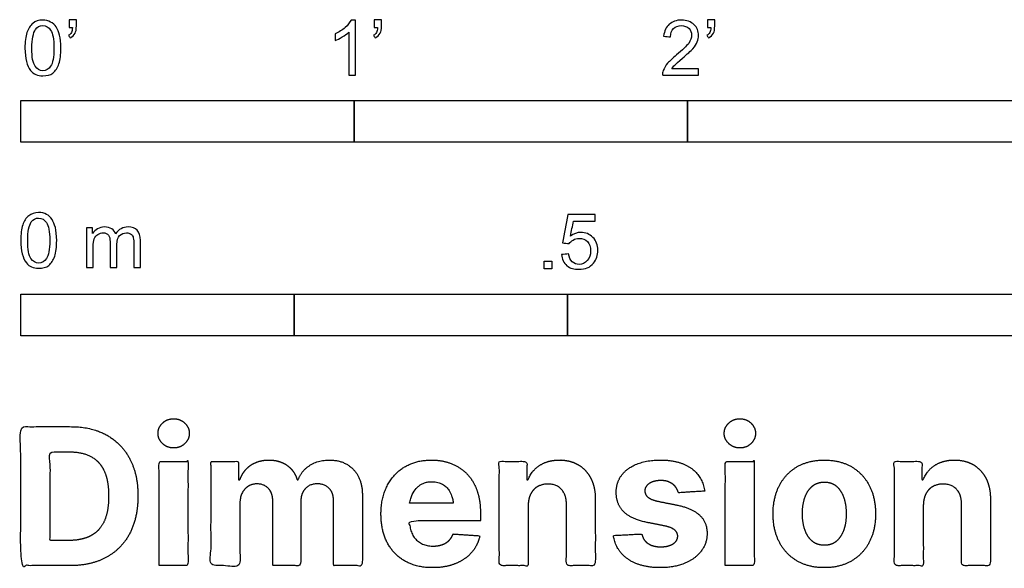
# Model space of a CAD drawing. Units: metres. Extents: x 0 to 1.55, y -0.66 to 0.74.
# Drawn here: x 0 to 0.9, y -0.66 to -0.15 of the extents above; entities that cross this region are included whole.
import ezdxf

# ---------------------------------------------------------------- set-up
doc = ezdxf.new("R2010")
doc.units = ezdxf.units.M
doc.layers.add('2D$N-SYMB', color=7, linetype='Continuous', true_color=0x800040)
doc.layers.add('2D$X-DIMENSIONS.COM', color=7, linetype='Continuous', true_color=0x800080)

msp = doc.modelspace()

# ---------------------------------------------------------------- linework, layer by layer
at = {"layer": '2D$N-SYMB'}
for points in [[(0, -0.2667), (0, -0.2286), (0.3048, -0.2286), (0.3048, -0.2667)], [(0.3048, -0.2667), (0.3048, -0.2286), (0.6096, -0.2286), (0.6096, -0.2667)], [(0.6096, -0.2667), (0.6096, -0.2286), (1.524, -0.2286), (1.524, -0.2667)], [(0.47861, -0.38228), (0.47861, -0.37535), (0.48554, -0.37535), (0.48554, -0.38228)], [(0, -0.44362), (0, -0.40552), (0.25, -0.40552), (0.25, -0.44362)], [(0.25, -0.44362), (0.25, -0.40552), (0.5, -0.40552), (0.5, -0.44362)], [(0.5, -0.44362), (0.5, -0.40552), (1, -0.40552), (1, -0.44362)]]:
    msp.add_lwpolyline(points, close=True, dxfattribs=at)
for points, knots in [([(0.00383, -0.18067), (0.00383, -0.17494), (0.00443, -0.17012), (0.00564, -0.16651), (0.00684, -0.16289), (0.00865, -0.16018), (0.01106, -0.15808), (0.01347, -0.15627), (0.01648, -0.15506), (0.02009, -0.15506), (0.02281, -0.15506), (0.02522, -0.15567), (0.02732, -0.15687), (0.02943, -0.15777), (0.03094, -0.15958), (0.03244, -0.16139), (0.03365, -0.1635), (0.03455, -0.16591), (0.03546, -0.16892), (0.03606, -0.17193), (0.03666, -0.17585), (0.03666, -0.18067), (0.03666, -0.18669), (0.03606, -0.19151), (0.03485, -0.19512), (0.03365, -0.19874), (0.03184, -0.20145), (0.02943, -0.20356), (0.02702, -0.20536), (0.02401, -0.20597), (0.02009, -0.20597), (0.01528, -0.20597), (0.01166, -0.20476), (0.00895, -0.20115), (0.00564, -0.19693), (0.00383, -0.1903), (0.00383, -0.18067)], [0, 0, 0, 0, 1, 1, 1, 2, 2, 2, 3, 3, 3, 4, 4, 4, 5, 5, 5, 6, 6, 6, 7, 7, 7, 8, 8, 8, 9, 9, 9, 10, 10, 10, 11, 11, 11, 12, 12, 12, 12]), ([(0.01015, -0.18067), (0.01015, -0.1891), (0.01106, -0.19452), (0.01317, -0.19723), (0.01497, -0.19994), (0.01738, -0.20145), (0.02009, -0.20145), (0.02311, -0.20145), (0.02552, -0.19994), (0.02732, -0.19723), (0.02913, -0.19452), (0.03034, -0.1891), (0.03034, -0.18067), (0.03034, -0.17253), (0.02913, -0.16711), (0.02732, -0.1644), (0.02552, -0.16169), (0.02311, -0.16018), (0.02009, -0.16018), (0.01738, -0.16018), (0.01497, -0.16139), (0.01347, -0.1638), (0.01136, -0.16681), (0.01015, -0.17253), (0.01015, -0.18067)], [0, 0, 0, 0, 1, 1, 1, 2, 2, 2, 3, 3, 3, 4, 4, 4, 5, 5, 5, 6, 6, 6, 7, 7, 7, 8, 8, 8, 8]), ([(0.04419, -0.16199), (0.04419, -0.15958), (0.04419, -0.15717), (0.04419, -0.15476), (0.0464, -0.15476), (0.04861, -0.15476), (0.05082, -0.15476), (0.05082, -0.15667), (0.05082, -0.15858), (0.05082, -0.16048), (0.05082, -0.1635), (0.05052, -0.16591), (0.04961, -0.16711), (0.04871, -0.16892), (0.0472, -0.17042), (0.04509, -0.17133), (0.04459, -0.17053), (0.04409, -0.16972), (0.04359, -0.16892), (0.04479, -0.16832), (0.0457, -0.16771), (0.0463, -0.16651), (0.0469, -0.1653), (0.0472, -0.1638), (0.0472, -0.16199), (0.0462, -0.16199), (0.0452, -0.16199), (0.04419, -0.16199)], [0, 0, 0, 0, 1, 1, 1, 2, 2, 2, 3, 3, 3, 4, 4, 4, 5, 5, 5, 6, 6, 6, 7, 7, 7, 8, 8, 8, 9, 9, 9, 9]), ([(0.306, -0.20536), (0.304, -0.20536), (0.30199, -0.20536), (0.29998, -0.20536), (0.29998, -0.19231), (0.29998, -0.17926), (0.29998, -0.16621), (0.29847, -0.16771), (0.29637, -0.16922), (0.29396, -0.17042), (0.29155, -0.17193), (0.28944, -0.17314), (0.28763, -0.17374), (0.28763, -0.17173), (0.28763, -0.16972), (0.28763, -0.16771), (0.29094, -0.16621), (0.29396, -0.1641), (0.29667, -0.16199), (0.29908, -0.15958), (0.30088, -0.15747), (0.30209, -0.15506), (0.30339, -0.15506), (0.3047, -0.15506), (0.306, -0.15506), (0.306, -0.17183), (0.306, -0.1886), (0.306, -0.20536)], [0, 0, 0, 0, 1, 1, 1, 2, 2, 2, 3, 3, 3, 4, 4, 4, 5, 5, 5, 6, 6, 6, 7, 7, 7, 8, 8, 8, 9, 9, 9, 9]), ([(0.32317, -0.16199), (0.32317, -0.15958), (0.32317, -0.15717), (0.32317, -0.15476), (0.32538, -0.15476), (0.32759, -0.15476), (0.3298, -0.15476), (0.3298, -0.15667), (0.3298, -0.15858), (0.3298, -0.16048), (0.3298, -0.1635), (0.3295, -0.16591), (0.3286, -0.16711), (0.32769, -0.16892), (0.32619, -0.17042), (0.32408, -0.17133), (0.32358, -0.17053), (0.32307, -0.16972), (0.32257, -0.16892), (0.32378, -0.16832), (0.32468, -0.16771), (0.32528, -0.16651), (0.32588, -0.1653), (0.32619, -0.1638), (0.32619, -0.16199), (0.32518, -0.16199), (0.32418, -0.16199), (0.32317, -0.16199)], [0, 0, 0, 0, 1, 1, 1, 2, 2, 2, 3, 3, 3, 4, 4, 4, 5, 5, 5, 6, 6, 6, 7, 7, 7, 8, 8, 8, 9, 9, 9, 9]), ([(0.61984, -0.19964), (0.61984, -0.20155), (0.61984, -0.20346), (0.61984, -0.20536), (0.6089, -0.20536), (0.59795, -0.20536), (0.58701, -0.20536), (0.58671, -0.20416), (0.58701, -0.20265), (0.58761, -0.20115), (0.58852, -0.19904), (0.58972, -0.19663), (0.59153, -0.19452), (0.59364, -0.19241), (0.59605, -0.19), (0.59966, -0.18699), (0.60508, -0.18247), (0.6087, -0.17886), (0.6108, -0.17645), (0.61261, -0.17374), (0.61352, -0.17133), (0.61352, -0.16892), (0.61352, -0.16651), (0.61261, -0.1644), (0.61111, -0.16289), (0.6093, -0.16109), (0.60689, -0.16018), (0.60418, -0.16018), (0.60117, -0.16018), (0.59876, -0.16109), (0.59695, -0.16289), (0.59514, -0.1647), (0.59424, -0.16711), (0.59424, -0.17042), (0.59213, -0.17022), (0.59002, -0.17002), (0.58791, -0.16982), (0.58852, -0.165), (0.59002, -0.16139), (0.59303, -0.15898), (0.59574, -0.15657), (0.59966, -0.15506), (0.60418, -0.15506), (0.609, -0.15506), (0.61291, -0.15657), (0.61562, -0.15928), (0.61864, -0.16199), (0.61984, -0.1653), (0.61984, -0.16922), (0.61984, -0.17103), (0.61954, -0.17314), (0.61864, -0.17494), (0.61773, -0.17705), (0.61653, -0.17886), (0.61472, -0.18127), (0.61261, -0.18338), (0.6096, -0.18609), (0.60508, -0.19), (0.60147, -0.19302), (0.59906, -0.19512), (0.59815, -0.19633), (0.59695, -0.19723), (0.59605, -0.19844), (0.59544, -0.19964), (0.60358, -0.19964), (0.61171, -0.19964), (0.61984, -0.19964)], [0, 0, 0, 0, 1, 1, 1, 2, 2, 2, 3, 3, 3, 4, 4, 4, 5, 5, 5, 6, 6, 6, 7, 7, 7, 8, 8, 8, 9, 9, 9, 10, 10, 10, 11, 11, 11, 12, 12, 12, 13, 13, 13, 14, 14, 14, 15, 15, 15, 16, 16, 16, 17, 17, 17, 18, 18, 18, 19, 19, 19, 20, 20, 20, 21, 21, 21, 22, 22, 22, 22]), ([(0.62797, -0.16199), (0.62797, -0.15958), (0.62797, -0.15717), (0.62797, -0.15476), (0.63018, -0.15476), (0.63239, -0.15476), (0.6346, -0.15476), (0.6346, -0.15667), (0.6346, -0.15858), (0.6346, -0.16048), (0.6346, -0.1635), (0.6343, -0.16591), (0.6334, -0.16711), (0.63249, -0.16892), (0.63099, -0.17042), (0.62888, -0.17133), (0.62838, -0.17053), (0.62787, -0.16972), (0.62737, -0.16892), (0.62858, -0.16832), (0.62948, -0.16771), (0.63008, -0.16651), (0.63068, -0.1653), (0.63099, -0.1638), (0.63099, -0.16199), (0.62998, -0.16199), (0.62898, -0.16199), (0.62797, -0.16199)], [0, 0, 0, 0, 1, 1, 1, 2, 2, 2, 3, 3, 3, 4, 4, 4, 5, 5, 5, 6, 6, 6, 7, 7, 7, 8, 8, 8, 9, 9, 9, 9]), ([(0, -0.35649), (0, -0.35077), (0.0006, -0.34595), (0.00181, -0.34233), (0.00301, -0.33872), (0.00482, -0.33601), (0.00723, -0.3339), (0.00964, -0.33209), (0.01265, -0.33089), (0.01627, -0.33089), (0.01898, -0.33089), (0.02139, -0.33149), (0.02349, -0.33269), (0.0256, -0.3336), (0.02711, -0.3354), (0.02861, -0.33721), (0.02982, -0.33932), (0.03072, -0.34173), (0.03163, -0.34474), (0.03223, -0.34775), (0.03283, -0.35167), (0.03283, -0.35649), (0.03283, -0.36251), (0.03223, -0.36733), (0.03102, -0.37095), (0.02982, -0.37456), (0.02801, -0.37727), (0.0256, -0.37938), (0.02319, -0.38119), (0.02018, -0.38179), (0.01627, -0.38179), (0.01145, -0.38179), (0.00783, -0.38059), (0.00512, -0.37697), (0.00181, -0.37275), (0, -0.36613), (0, -0.35649)], [0, 0, 0, 0, 1, 1, 1, 2, 2, 2, 3, 3, 3, 4, 4, 4, 5, 5, 5, 6, 6, 6, 7, 7, 7, 8, 8, 8, 9, 9, 9, 10, 10, 10, 11, 11, 11, 12, 12, 12, 12]), ([(0.49458, -0.36933), (0.49669, -0.36913), (0.4988, -0.36893), (0.5009, -0.36873), (0.50151, -0.37204), (0.50241, -0.37415), (0.50422, -0.37596), (0.50602, -0.37746), (0.50813, -0.37837), (0.51054, -0.37837), (0.51355, -0.37837), (0.51596, -0.37716), (0.51807, -0.37475), (0.52018, -0.37264), (0.52108, -0.36963), (0.52108, -0.36602), (0.52108, -0.3624), (0.52018, -0.35969), (0.51837, -0.35758), (0.51627, -0.35578), (0.51355, -0.35457), (0.51054, -0.35457), (0.50843, -0.35457), (0.50663, -0.35517), (0.50512, -0.35608), (0.50361, -0.35698), (0.50241, -0.35819), (0.50151, -0.35939), (0.4995, -0.35919), (0.49749, -0.35899), (0.49548, -0.35879), (0.49709, -0.35015), (0.49869, -0.34152), (0.5003, -0.33288), (0.50863, -0.33288), (0.51697, -0.33288), (0.5253, -0.33288), (0.5253, -0.33489), (0.5253, -0.3369), (0.5253, -0.33891), (0.51867, -0.33891), (0.51205, -0.33891), (0.50542, -0.33891), (0.50452, -0.34343), (0.50361, -0.34794), (0.50271, -0.35246), (0.50572, -0.35035), (0.50873, -0.34915), (0.51205, -0.34915), (0.51657, -0.34915), (0.52018, -0.35066), (0.52319, -0.35367), (0.5262, -0.35668), (0.52771, -0.3606), (0.52771, -0.36541), (0.52771, -0.36993), (0.52651, -0.37385), (0.5238, -0.37716), (0.52048, -0.38138), (0.51627, -0.38288), (0.51054, -0.38288), (0.50602, -0.38288), (0.50241, -0.38198), (0.4994, -0.37957), (0.49669, -0.37686), (0.49488, -0.37355), (0.49458, -0.36933)], [0, 0, 0, 0, 1, 1, 1, 2, 2, 2, 3, 3, 3, 4, 4, 4, 5, 5, 5, 6, 6, 6, 7, 7, 7, 8, 8, 8, 9, 9, 9, 10, 10, 10, 11, 11, 11, 12, 12, 12, 13, 13, 13, 14, 14, 14, 15, 15, 15, 16, 16, 16, 17, 17, 17, 18, 18, 18, 19, 19, 19, 20, 20, 20, 21, 21, 21, 22, 22, 22, 22]), ([(0.00633, -0.35649), (0.00633, -0.36492), (0.00723, -0.37034), (0.00934, -0.37306), (0.01114, -0.37577), (0.01355, -0.37727), (0.01627, -0.37727), (0.01928, -0.37727), (0.02169, -0.37577), (0.02349, -0.37306), (0.0253, -0.37034), (0.02651, -0.36492), (0.02651, -0.35649), (0.02651, -0.34836), (0.0253, -0.34293), (0.02349, -0.34022), (0.02169, -0.33751), (0.01928, -0.33601), (0.01627, -0.33601), (0.01355, -0.33601), (0.01114, -0.33721), (0.00964, -0.33962), (0.00753, -0.34263), (0.00633, -0.34836), (0.00633, -0.35649)], [0, 0, 0, 0, 1, 1, 1, 2, 2, 2, 3, 3, 3, 4, 4, 4, 5, 5, 5, 6, 6, 6, 7, 7, 7, 8, 8, 8, 8]), ([(0.06024, -0.38119), (0.06024, -0.36914), (0.06024, -0.35709), (0.06024, -0.34504), (0.06205, -0.34504), (0.06386, -0.34504), (0.06566, -0.34504), (0.06566, -0.34675), (0.06566, -0.34846), (0.06566, -0.35016), (0.06687, -0.34836), (0.06837, -0.34685), (0.07018, -0.34595), (0.07199, -0.34474), (0.0741, -0.34414), (0.07651, -0.34414), (0.07922, -0.34414), (0.08163, -0.34474), (0.08313, -0.34595), (0.08494, -0.34715), (0.08614, -0.34866), (0.08675, -0.35047), (0.08976, -0.34625), (0.09337, -0.34414), (0.09819, -0.34414), (0.10181, -0.34414), (0.10452, -0.34534), (0.10633, -0.34715), (0.10843, -0.34926), (0.10934, -0.35227), (0.10934, -0.35649), (0.10934, -0.36472), (0.10934, -0.37296), (0.10934, -0.38119), (0.10733, -0.38119), (0.10532, -0.38119), (0.10331, -0.38119), (0.10331, -0.37366), (0.10331, -0.36613), (0.10331, -0.3586), (0.10331, -0.35589), (0.10301, -0.35438), (0.10271, -0.35318), (0.10211, -0.35197), (0.10151, -0.35107), (0.1003, -0.35047), (0.0994, -0.34986), (0.09819, -0.34956), (0.09669, -0.34956), (0.09428, -0.34956), (0.09217, -0.35047), (0.09036, -0.35197), (0.08855, -0.35378), (0.08795, -0.35649), (0.08795, -0.3601), (0.08795, -0.36713), (0.08795, -0.37416), (0.08795, -0.38119), (0.08584, -0.38119), (0.08373, -0.38119), (0.08163, -0.38119), (0.08163, -0.37336), (0.08163, -0.36553), (0.08163, -0.35769), (0.08163, -0.35498), (0.08133, -0.35287), (0.08012, -0.35167), (0.07922, -0.35016), (0.07741, -0.34956), (0.0753, -0.34956), (0.07349, -0.34956), (0.07199, -0.34986), (0.07048, -0.35107), (0.06898, -0.35197), (0.06807, -0.35318), (0.06717, -0.35498), (0.06657, -0.35679), (0.06627, -0.3592), (0.06627, -0.36251), (0.06627, -0.36874), (0.06627, -0.37496), (0.06627, -0.38119), (0.06426, -0.38119), (0.06225, -0.38119), (0.06024, -0.38119)], [0, 0, 0, 0, 1, 1, 1, 2, 2, 2, 3, 3, 3, 4, 4, 4, 5, 5, 5, 6, 6, 6, 7, 7, 7, 8, 8, 8, 9, 9, 9, 10, 10, 10, 11, 11, 11, 12, 12, 12, 13, 13, 13, 14, 14, 14, 15, 15, 15, 16, 16, 16, 17, 17, 17, 18, 18, 18, 19, 19, 19, 20, 20, 20, 21, 21, 21, 22, 22, 22, 23, 23, 23, 24, 24, 24, 25, 25, 25, 26, 26, 26, 27, 27, 27, 28, 28, 28, 28])]:
    msp.add_open_spline(points, degree=3, knots=knots, dxfattribs=at)
at = {"layer": '2D$X-DIMENSIONS.COM'}
for points, degree, knots in [([(0.13984, -0.54613), (0.14573, -0.54613), (0.14991, -0.54219), (0.1541, -0.53826), (0.1541, -0.53274), (0.1541, -0.52728), (0.14991, -0.52334), (0.14573, -0.51941), (0.13977, -0.51941), (0.13395, -0.51941), (0.12973, -0.52334), (0.12551, -0.52728), (0.12551, -0.53274), (0.12551, -0.53826), (0.12973, -0.54219), (0.13395, -0.54613), (0.13984, -0.54613)], 2, [-8, -8, -8, -7, -7, -6, -6, -5, -5, -4, -4, -3, -3, -2, -2, -1, -1, 0, 0, 0]), ([(0.65763, -0.54613), (0.66353, -0.54613), (0.66771, -0.54219), (0.6719, -0.53826), (0.6719, -0.53274), (0.6719, -0.52728), (0.66771, -0.52334), (0.66353, -0.51941), (0.65757, -0.51941), (0.65174, -0.51941), (0.64753, -0.52334), (0.64331, -0.52728), (0.64331, -0.53274), (0.64331, -0.53826), (0.64753, -0.54219), (0.65174, -0.54613), (0.65763, -0.54613)], 2, [-8, -8, -8, -7, -7, -6, -6, -5, -5, -4, -4, -3, -3, -2, -2, -1, -1, 0, 0, 0]), ([(0.04502, -0.65366), (0.06437, -0.65366), (0.07829, -0.64603), (0.09221, -0.63841), (0.09968, -0.62414), (0.10716, -0.60988), (0.10716, -0.59004), (0.10716, -0.57025), (0.09968, -0.55605), (0.09221, -0.54185), (0.07838, -0.53426), (0.06455, -0.52666), (0.04539, -0.52666), (0.0227, -0.52666), (0, -0.52666), (0, -0.59016), (0, -0.65366), (0.02251, -0.65366), (0.04502, -0.65366)], 2, [-15, -15, -15, -14, -14, -13, -13, -12, -12, -11, -11, -10, -10, -9, -9, -8, -8, -7, -7, -6, -6, -6]), ([(0.0439, -0.63065), (0.05581, -0.63065), (0.06397, -0.62641), (0.07212, -0.62216), (0.07624, -0.6132), (0.08037, -0.60424), (0.08037, -0.59004), (0.08037, -0.57596), (0.07624, -0.56703), (0.07212, -0.5581), (0.064, -0.55388), (0.05587, -0.54967), (0.04397, -0.54967), (0.03541, -0.54967), (0.02685, -0.54967), (0.02685, -0.59016), (0.02685, -0.63065), (0.03538, -0.63065), (0.0439, -0.63065)], 2, [-7.813477, -7.813477, -7.813477, -6.813477, -6.813477, -5.813477, -5.813477, -4.813477, -4.813477, -3.813477, -3.813477, -2.813477, -2.813477, -1.813477, -1.813477, -1.543945, -1.543945, -0.268555, -0.268555, 0, 0, 0]), ([(0.1265, -0.65366), (0.13971, -0.65366), (0.15292, -0.65366), (0.15292, -0.60604), (0.15292, -0.55841), (0.13971, -0.55841), (0.1265, -0.55841), (0.1265, -0.60604), (0.1265, -0.65366)], 2, [-4, -4, -4, -3, -3, -2, -2, -1, -1, 0, 0, 0]), ([(0.2003, -0.57522), (0.19974, -0.57522), (0.19918, -0.57522), (0.19918, -0.56681), (0.19918, -0.55841), (0.18659, -0.55841), (0.174, -0.55841), (0.174, -0.60604), (0.174, -0.65366), (0.18721, -0.65366), (0.20042, -0.65366), (0.20042, -0.62507), (0.20042, -0.59649), (0.20042, -0.59121), (0.20247, -0.58728), (0.20451, -0.58334), (0.20802, -0.58114), (0.21152, -0.57894), (0.21592, -0.57894), (0.22244, -0.57894), (0.22644, -0.58309), (0.23044, -0.58725), (0.23044, -0.59425), (0.23044, -0.62396), (0.23044, -0.65366), (0.24324, -0.65366), (0.25605, -0.65366), (0.25605, -0.62458), (0.25605, -0.59549), (0.25605, -0.58805), (0.26008, -0.58349), (0.26411, -0.57894), (0.2713, -0.57894), (0.27763, -0.57894), (0.28184, -0.58291), (0.28606, -0.58687), (0.28606, -0.59481), (0.28606, -0.62424), (0.28606, -0.65366), (0.29924, -0.65366), (0.31242, -0.65366), (0.31242, -0.62163), (0.31242, -0.5896), (0.31242, -0.5741), (0.30407, -0.56563), (0.29573, -0.55717), (0.2824, -0.55717), (0.27192, -0.55717), (0.26426, -0.5621), (0.2566, -0.56703), (0.25369, -0.57522), (0.25319, -0.57522), (0.2527, -0.57522), (0.2504, -0.56691), (0.24352, -0.56204), (0.23664, -0.55717), (0.22684, -0.55717), (0.21717, -0.55717), (0.21022, -0.56201), (0.20327, -0.56684), (0.2003, -0.57522)], 2, [0, 0, 0, 0.017578, 0.017578, 0.282227, 0.282227, 0.678711, 0.678711, 2.178711, 2.178711, 2.594727, 2.594727, 3.495117, 3.495117, 4.495117, 4.495117, 5.495117, 5.495117, 6.495117, 6.495117, 7.495117, 7.495117, 8.495117, 8.495117, 9.495117, 9.495117, 10.495117, 10.495117, 11.495117, 11.495117, 12.495117, 12.495117, 13.495117, 13.495117, 14.495117, 14.495117, 15.495117, 15.495117, 16.495117, 16.495117, 17.495117, 17.495117, 18.495117, 18.495117, 19.495117, 19.495117, 20.495117, 20.495117, 21.495117, 21.495117, 22.495117, 22.495117, 23.495117, 23.495117, 24.495117, 24.495117, 25.495117, 25.495117, 26.495117, 26.495117, 27.495117, 27.495117, 27.495117]), ([(0.37666, -0.65552), (0.38844, -0.65552), (0.39746, -0.65189), (0.40649, -0.64827), (0.41222, -0.64172), (0.41796, -0.63518), (0.41982, -0.62638), (0.4076, -0.62557), (0.39539, -0.62476), (0.39402, -0.62836), (0.39142, -0.63084), (0.38881, -0.63332), (0.38515, -0.63456), (0.3815, -0.6358), (0.37709, -0.6358), (0.37046, -0.6358), (0.36562, -0.63301), (0.36078, -0.63022), (0.35815, -0.62507), (0.35551, -0.61993), (0.35551, -0.61279), (0.38795, -0.61279), (0.42038, -0.61279), (0.42038, -0.60917), (0.42038, -0.60554), (0.42038, -0.59339), (0.41697, -0.5843), (0.41356, -0.57522), (0.40745, -0.5692), (0.40134, -0.56319), (0.39319, -0.56018), (0.38503, -0.55717), (0.3756, -0.55717), (0.36159, -0.55717), (0.3512, -0.56337), (0.34082, -0.56957), (0.33511, -0.58067), (0.32941, -0.59177), (0.32941, -0.60647), (0.32941, -0.62154), (0.33511, -0.63255), (0.34082, -0.64355), (0.35139, -0.64954), (0.36196, -0.65552), (0.37666, -0.65552)], 2, [-3, -3, -3, -1.999602, -1.999602, -0.999203, -0.999203, 0.001195, 0.001195, 1.001594, 1.001594, 2.001992, 2.001992, 3.00239, 3.00239, 4.002789, 4.002789, 5.003187, 5.003187, 6.003586, 6.003586, 7.003984, 7.003984, 7.810461, 7.810461, 8.810461, 8.810461, 9.810461, 9.810461, 10.810461, 10.810461, 11.810461, 11.810461, 12.810461, 12.810461, 13.810461, 13.810461, 14.810461, 14.810461, 15.810461, 15.810461, 16.810461, 16.810461, 17.810461, 17.810461, 18.810461, 18.810461, 18.810461]), ([(0.46403, -0.59859), (0.4641, -0.59246), (0.46636, -0.58808), (0.46862, -0.58371), (0.47268, -0.58142), (0.47675, -0.57912), (0.48208, -0.57912), (0.49002, -0.57912), (0.49454, -0.58405), (0.49907, -0.58898), (0.49901, -0.59773), (0.49901, -0.62569), (0.49901, -0.65366), (0.51222, -0.65366), (0.52543, -0.65366), (0.52543, -0.62334), (0.52543, -0.59301), (0.52543, -0.58191), (0.52133, -0.57388), (0.51724, -0.56585), (0.50986, -0.56151), (0.50248, -0.55717), (0.49256, -0.55717), (0.48196, -0.55717), (0.47451, -0.56204), (0.46707, -0.56691), (0.46391, -0.57522), (0.46335, -0.57522), (0.46279, -0.57522), (0.46279, -0.56681), (0.46279, -0.55841), (0.45021, -0.55841), (0.43762, -0.55841), (0.43762, -0.60604), (0.43762, -0.65366), (0.45083, -0.65366), (0.46403, -0.65366), (0.46403, -0.62613), (0.46403, -0.59859)], 2, [-32, -32, -32, -31, -31, -30, -30, -29, -29, -28, -28, -27, -27, -26, -26, -25, -25, -24, -24, -23, -23, -22, -22, -21, -21, -20, -20, -19, -19, -18, -18, -17, -17, -16, -16, -15, -15, -14, -14, -13, -13, -13]), ([(0.62545, -0.58557), (0.62371, -0.57243), (0.61333, -0.5648), (0.60294, -0.55717), (0.58489, -0.55717), (0.57268, -0.55717), (0.56359, -0.56077), (0.55451, -0.56436), (0.54952, -0.571), (0.54452, -0.57763), (0.54452, -0.58681), (0.54452, -0.59748), (0.55132, -0.60436), (0.55811, -0.61124), (0.57206, -0.61404), (0.58031, -0.61568), (0.58855, -0.61732), (0.59475, -0.61856), (0.59773, -0.62089), (0.60071, -0.62321), (0.60077, -0.62681), (0.60071, -0.63109), (0.59646, -0.63379), (0.59221, -0.63648), (0.58527, -0.63648), (0.5782, -0.63648), (0.57367, -0.63348), (0.56914, -0.63047), (0.56797, -0.6247), (0.55497, -0.62538), (0.54198, -0.62607), (0.5439, -0.63971), (0.5551, -0.64761), (0.56629, -0.65552), (0.5852, -0.65552), (0.59761, -0.65552), (0.60713, -0.65158), (0.61664, -0.64765), (0.62213, -0.64058), (0.62762, -0.63351), (0.62762, -0.62414), (0.62762, -0.61385), (0.6208, -0.60752), (0.61398, -0.6012), (0.60009, -0.59835), (0.59147, -0.59661), (0.58285, -0.59487), (0.57621, -0.59345), (0.57348, -0.59109), (0.57076, -0.58873), (0.57076, -0.58532), (0.57076, -0.58104), (0.57497, -0.57847), (0.57919, -0.5759), (0.58533, -0.5759), (0.58992, -0.5759), (0.59324, -0.57742), (0.59655, -0.57894), (0.5986, -0.58145), (0.60065, -0.58396), (0.60127, -0.58706), (0.61336, -0.58632), (0.62545, -0.58557)], 2, [-45, -45, -45, -44, -44, -43, -43, -42, -42, -41, -41, -40, -40, -39, -39, -38, -38, -37, -37, -36, -36, -35, -35, -34, -34, -33, -33, -32, -32, -31, -31, -30, -30, -29, -29, -28, -28, -27, -27, -26, -26, -25, -25, -24, -24, -23, -23, -22, -22, -21, -21, -20, -20, -19, -19, -18, -18, -17, -17, -16, -16, -15, -15, -14, -14, -14]), ([(0.6443, -0.65366), (0.65751, -0.65366), (0.67072, -0.65366), (0.67072, -0.60604), (0.67072, -0.55841), (0.65751, -0.55841), (0.6443, -0.55841), (0.6443, -0.60604), (0.6443, -0.65366)], 2, [-4, -4, -4, -3, -3, -2, -2, -1, -1, 0, 0, 0]), ([(0.73484, -0.65552), (0.74929, -0.65552), (0.7598, -0.64935), (0.77031, -0.64318), (0.77601, -0.63211), (0.78172, -0.62104), (0.78172, -0.60641), (0.78172, -0.59165), (0.77601, -0.58058), (0.77031, -0.56951), (0.7598, -0.56334), (0.74929, -0.55717), (0.73484, -0.55717), (0.72039, -0.55717), (0.70988, -0.56334), (0.69937, -0.56951), (0.69366, -0.58058), (0.68796, -0.59165), (0.68796, -0.60641), (0.68796, -0.62104), (0.69366, -0.63211), (0.69937, -0.64318), (0.70988, -0.64935), (0.72039, -0.65552), (0.73484, -0.65552)], 2, [-12, -12, -12, -11, -11, -10, -10, -9, -9, -8, -8, -7, -7, -6, -6, -5, -5, -4, -4, -3, -3, -2, -2, -1, -1, 0, 0, 0]), ([(0.82538, -0.59859), (0.82544, -0.59246), (0.8277, -0.58808), (0.82996, -0.58371), (0.83403, -0.58142), (0.83809, -0.57912), (0.84342, -0.57912), (0.85136, -0.57912), (0.85589, -0.58405), (0.86041, -0.58898), (0.86035, -0.59773), (0.86035, -0.62569), (0.86035, -0.65366), (0.87356, -0.65366), (0.88677, -0.65366), (0.88677, -0.62334), (0.88677, -0.59301), (0.88677, -0.58191), (0.88267, -0.57388), (0.87858, -0.56585), (0.8712, -0.56151), (0.86382, -0.55717), (0.8539, -0.55717), (0.8433, -0.55717), (0.83586, -0.56204), (0.82841, -0.56691), (0.82525, -0.57522), (0.82469, -0.57522), (0.82414, -0.57522), (0.82414, -0.56681), (0.82414, -0.55841), (0.81155, -0.55841), (0.79896, -0.55841), (0.79896, -0.60604), (0.79896, -0.65366), (0.81217, -0.65366), (0.82538, -0.65366), (0.82538, -0.62613), (0.82538, -0.59859)], 2, [-32, -32, -32, -31, -31, -30, -30, -29, -29, -28, -28, -27, -27, -26, -26, -25, -25, -24, -24, -23, -23, -22, -22, -21, -21, -20, -20, -19, -19, -18, -18, -17, -17, -16, -16, -15, -15, -14, -14, -13, -13, -13]), ([(0.35562, -0.59671), (0.36894, -0.59671), (0.38226, -0.59671), (0.39557, -0.59671), (0.39542, -0.59557), (0.39502, -0.59319), (0.39386, -0.58922), (0.39234, -0.58585), (0.39051, -0.58332), (0.38857, -0.58118), (0.3856, -0.57902), (0.38135, -0.57739), (0.37691, -0.57682), (0.37279, -0.57705), (0.36937, -0.5778), (0.36643, -0.57906), (0.36386, -0.58081), (0.36079, -0.58372), (0.35832, -0.58767), (0.35652, -0.59246), (0.35587, -0.59524), (0.35562, -0.59671)], 3, [3.537974, 3.537974, 3.537974, 3.537974, 3.871399, 3.871399, 3.871399, 3.936638, 4.007174, 4.106873, 4.150328, 4.195172, 4.28414, 4.383634, 4.49492, 4.585472, 4.661678, 4.72997, 4.79585, 4.860411, 4.993083, 5.070262, 5.154608, 5.154608, 5.154608, 5.154608]), ([(0.73496, -0.63506), (0.74154, -0.63506), (0.74594, -0.63131), (0.75034, -0.62755), (0.75261, -0.62104), (0.75487, -0.61453), (0.75487, -0.60622), (0.75487, -0.59791), (0.75261, -0.5914), (0.75034, -0.58489), (0.74594, -0.58111), (0.74154, -0.57732), (0.73496, -0.57732), (0.72833, -0.57732), (0.72383, -0.58111), (0.71934, -0.58489), (0.71707, -0.5914), (0.71481, -0.59791), (0.71481, -0.60622), (0.71481, -0.61453), (0.71707, -0.62104), (0.71934, -0.62755), (0.72383, -0.63131), (0.72833, -0.63506), (0.73496, -0.63506)], 2, [0, 0, 0, 1, 1, 2, 2, 3, 3, 4, 4, 5, 5, 6, 6, 7, 7, 8, 8, 9, 9, 10, 10, 11, 11, 12, 12, 12])]:
    msp.add_open_spline(points, degree=degree, knots=knots, dxfattribs=at)

doc.saveas('drawing.dxf')
